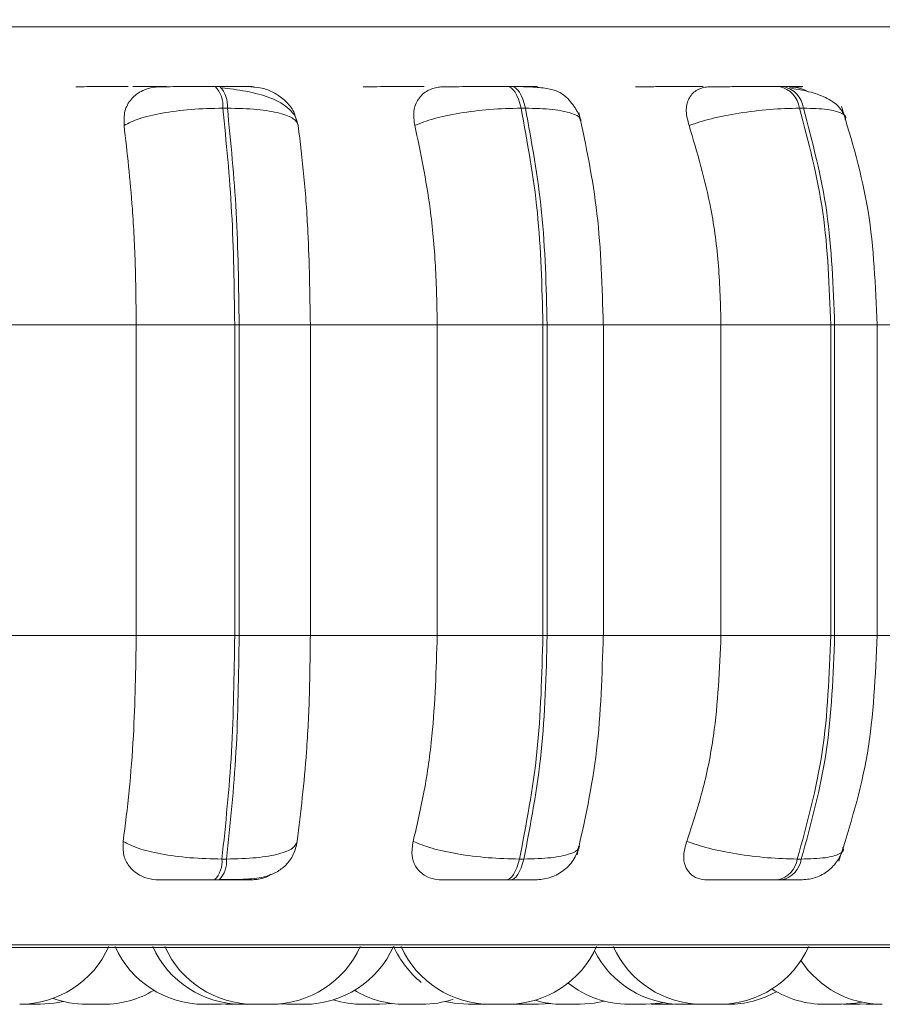
# Model space of a CAD drawing. Units: millimetres. Extents: x 900 to 1313, y 5 to 285.
# Drawn here: x 990 to 990, y 98 to 98 of the extents above; entities that cross this region are included whole.
import ezdxf

# ---------------------------------------------------------------- set-up
doc = ezdxf.new("R2010")
doc.units = ezdxf.units.MM
doc.header["$PDSIZE"] = -1
doc.layers.add('DIMENSIONS', color=252, linetype='Continuous')
doc.styles.get("Standard").update_dxf_attribs({"font": 'arial.ttf'})
doc.dimstyles.new('ISO-25 - ab', dxfattribs={"dimtxt": 3, "dimasz": 2.5, "dimexe": 1.25, "dimexo": 0.625, "dimtad": 1, "dimdec": 0, "dimlfac": 30, "dimrnd": 5, "dimzin": 1, "dimtxsty": 'Standard', "dimcen": 2.5, "dimadec": 0, "dimazin": 0, "dimtfac": 1, "dimtdec": 0, "dimtmove": 0, "dimatfit": 3, "dimfxl": 1, "dimlwd": 15, "dimlwe": 15, "dimarcsym": 0})

# ---------------------------------------------------------------- blocks, each defined once
blk = doc.blocks.new('*D48')
at = {"layer": 'Defpoints', "color": 0, "lineweight": 15, "transparency": 16777216}
for p in [(933.37372, 167.00996), (1023.42293, 167.00996), (959.9332, 97.74511)]:
    blk.add_point(p, dxfattribs=at)
at = {"layer": 'DIMENSIONS', "color": 0, "lineweight": 15, "transparency": 16777216}
for p, q in [((1022.79793, 167.00996), (932.12372, 167.00996)), ((933.37372, 100.24511), (933.37372, 164.50996)), ((959.3082, 97.74511), (932.12372, 97.74511))]:
    blk.add_line(p, q, dxfattribs=at)
for points in [[(932.95705, 164.50996), (933.79038, 164.50996), (933.37372, 167.00996)], [(932.95705, 100.24511), (933.79038, 100.24511), (933.37372, 97.74511)]]:
    blk.add_solid(points, dxfattribs=at)
at = {"layer": 'DIMENSIONS', "color": 0, "lineweight": 15, "transparency": 16777216, "insert": (930.82614, 132.37753), "char_height": 3, "attachment_point": 5, "rotation": 90}
blk.add_mtext('2080 [81,8"]', dxfattribs=at)

msp = doc.modelspace()

# ---------------------------------------------------------------- linework, layer by layer
at = {"color": 8, "linetype": 'Continuous', "lineweight": 15}
for p, q in [((988.46149, 98.47862), (990.8857, 98.47862)), ((990.18102, 98.25511), (990.22331, 98.25511)), ((990.39678, 98.25511), (990.42867, 98.25511)), ((990.18102, 98.02178), (990.22331, 98.02178)), ((990.39678, 98.02178), (990.42867, 98.02178)), ((988.47537, 97.78982), (990.87182, 97.78982))]:
    msp.add_line(p, q, dxfattribs=at)
at = {"color": 7, "linetype": 'Continuous', "lineweight": 15}
for p, q in [((989.9353, 98.43383), (989.93187, 98.43383)), ((990.1542, 98.43383), (990.15093, 98.43383)), ((990.35848, 98.43383), (990.35549, 98.43383)), ((989.94098, 98.41761), (989.93755, 98.41761)), ((990.16466, 98.41761), (990.16139, 98.41761)), ((990.37341, 98.41761), (990.37042, 98.41761)), ((989.77391, 98.25511), (989.87257, 98.25511)), ((989.87257, 98.25511), (989.9465, 98.25511)), ((989.87257, 98.02178), (989.87257, 98.25511)), ((989.9465, 98.02178), (989.9465, 98.25511)), ((989.9465, 98.25511), (989.94985, 98.25511)), ((989.94985, 98.25511), (990.00326, 98.25511)), ((989.94985, 98.25511), (989.94985, 98.02178)), ((990.00326, 98.25511), (990.09849, 98.25511)), ((990.00326, 98.25511), (990.00326, 98.02178)), ((990.09849, 98.02178), (990.09849, 98.25511)), ((990.09849, 98.25511), (990.17784, 98.25511)), ((990.17784, 98.02178), (990.17784, 98.25511)), ((990.17784, 98.25511), (990.18102, 98.25511)), ((990.18102, 98.25511), (990.18102, 98.02178)), ((990.22259, 98.25511), (990.3115, 98.25511)), ((990.22331, 98.02178), (990.22331, 98.25511)), ((990.3115, 98.02178), (990.3115, 98.25511)), ((990.3115, 98.25511), (990.39387, 98.25511)), ((990.39387, 98.02178), (990.39387, 98.25511)), ((990.39387, 98.25511), (990.39678, 98.25511)), ((990.39678, 98.25511), (990.39678, 98.02178)), ((990.42524, 98.25511), (990.50512, 98.25511)), ((990.42867, 98.02178), (990.42867, 98.25511)), ((989.77391, 98.02178), (989.87257, 98.02178)), ((989.87257, 98.02178), (989.9465, 98.02178)), ((989.9465, 98.02178), (989.94985, 98.02178)), ((989.94985, 98.02178), (990.00326, 98.02178)), ((990.00326, 98.02178), (990.09849, 98.02178)), ((990.09849, 98.02178), (990.17784, 98.02178)), ((990.17784, 98.02178), (990.18102, 98.02178)), ((990.22259, 98.02178), (990.3115, 98.02178)), ((990.3115, 98.02178), (990.39387, 98.02178)), ((990.39387, 98.02178), (990.39678, 98.02178)), ((990.42524, 98.02178), (990.50512, 98.02178)), ((989.93692, 97.85413), (989.94036, 97.85413)), ((990.16024, 97.85413), (990.16351, 97.85413)), ((990.36877, 97.85413), (990.37177, 97.85413)), ((989.93131, 97.83844), (989.93475, 97.83844)), ((990.1499, 97.83844), (990.15317, 97.83844)), ((990.35402, 97.83844), (990.35702, 97.83844)), ((988.48359, 97.78765), (990.86359, 97.78765)), ((989.7878, 97.74511), (989.80048, 97.74511)), ((989.84775, 97.74511), (989.84792, 97.74511)), ((989.9364, 97.74511), (989.94301, 97.74541)), ((989.93966, 97.74518), (989.94293, 97.74511)), ((989.97972, 97.74535), (989.98564, 97.74511)), ((989.97986, 97.74536), (989.98592, 97.74511)), ((989.99793, 97.74511), (989.99833, 97.74511)), ((990.05552, 97.74511), (990.06483, 97.7457)), ((990.13286, 97.74511), (990.13296, 97.74511)), ((990.13322, 97.74511), (990.13403, 97.74511)), ((990.15649, 97.7453), (990.16181, 97.74511)), ((990.17464, 97.74511), (990.18378, 97.74568)), ((990.25908, 97.74521), (990.26303, 97.74511)), ((990.29389, 97.74511), (990.29443, 97.74511)), ((990.41601, 97.74511), (990.4243, 97.74558))]:
    msp.add_line(p, q, dxfattribs=at)
at = {"color": 7, "linetype": 'Continuous', "lineweight": 15, "flags": 128}
for points in [[(990.16139, 98.41761), (990.1605, 98.42116), (990.15944, 98.42436), (990.15824, 98.42717), (990.15692, 98.42953), (990.1555, 98.4314), (990.15401, 98.43276), (990.15246, 98.43357), (990.15088, 98.43383)], [(990.15415, 98.43383), (990.15572, 98.43357), (990.15727, 98.43276), (990.15877, 98.4314), (990.16019, 98.42953), (990.16151, 98.42717), (990.16271, 98.42436), (990.16376, 98.42116), (990.16466, 98.41761)], [(990.1499, 97.83844), (990.15144, 97.83871), (990.15295, 97.83951), (990.15442, 97.84082), (990.15581, 97.84263), (990.15711, 97.8449), (990.15829, 97.84761), (990.15934, 97.8507), (990.16024, 97.85413)], [(990.16351, 97.85413), (990.16261, 97.8507), (990.16156, 97.84761), (990.16038, 97.8449), (990.15908, 97.84263), (990.15769, 97.84082), (990.15622, 97.83951), (990.15471, 97.83871), (990.15317, 97.83844)], [(989.80056, 97.74511), (989.81106, 97.74586), (989.81786, 97.74718)], [(990.10434, 97.7472), (990.11122, 97.74586), (990.12172, 97.74511)], [(990.20576, 97.74511), (990.21626, 97.74586), (990.22404, 97.74742)], [(990.25515, 97.74511), (990.26565, 97.74586), (990.26908, 97.74644)], [(990.40202, 97.74511), (990.41252, 97.74586), (990.4173, 97.74672)]]:
    msp.add_lwpolyline(points, dxfattribs=at)
at = {"color": 7, "linetype": 'Continuous', "lineweight": 15}
for centre, radius, start, end in [((989.91743, 98.41965), 0.02022, 354.19112, 44.54138), ((989.92087, 98.41965), 0.02021, 354.18286, 44.54964), ((990.35133, 98.41501), 0.01926, 7.74166, 77.73246), ((990.35433, 98.41501), 0.01926, 7.73467, 77.73187), ((989.91735, 97.85228), 0.01965, 315.23186, 5.39385), ((989.9208, 97.85228), 0.01965, 315.23186, 5.39385), ((990.35, 97.857), 0.01899, 282.21351, 351.29685), ((990.353, 97.85701), 0.01899, 282.22205, 351.2883), ((989.7851, 97.81844), 0.07333, 270, 335.85226), ((989.92356, 97.81844), 0.07333, 204.14774, 270), ((989.95186, 97.81844), 0.07333, 204.14774, 270), ((989.96096, 97.81844), 0.07333, 204.14774, 270), ((989.97379, 97.81844), 0.07333, 270, 335.85226), ((989.99876, 97.81844), 0.07333, 270, 335.85226), ((990.1328, 97.81844), 0.07333, 204.14774, 230.88895), ((990.13834, 97.81844), 0.07333, 204.14774, 270), ((990.15117, 97.81844), 0.07333, 270, 335.85226), ((990.29758, 97.81844), 0.07333, 204.14774, 270), ((990.31042, 97.81844), 0.07333, 270, 335.85226), ((990.28196, 97.81844), 0.07333, 206.90618, 270), ((990.43258, 97.81844), 0.07333, 213.60101, 270), ((990.24232, 97.81844), 0.07333, 231.57874, 270), ((989.84801, 97.81844), 0.07333, 270, 301.00818), ((990.07413, 97.81844), 0.07333, 238.94539, 270), ((990.31705, 97.81844), 0.07333, 270, 299.45801), ((990.38918, 97.81844), 0.07333, 237.51828, 270), ((989.83517, 97.81844), 0.07333, 250.03789, 270), ((990.04268, 97.81844), 0.07333, 252.45583, 270), ((990.08697, 97.81844), 0.07333, 270, 288.68039), ((990.19293, 97.81844), 0.07333, 253.45896, 270)]:
    msp.add_arc(centre, radius, start, end, dxfattribs=at)
at = {"color": 8, "linetype": 'Continuous', "lineweight": 15}
for points, knots in [([(989.82719, 98.43366), (989.82785, 98.43368), (989.82916, 98.43372), (989.8362, 98.43377), (989.84403, 98.4338), (989.8498, 98.43382), (989.85363, 98.43382), (989.85493, 98.43382)], [0, 0, 0, 0, 0.307452, 0.614113, 0.771167, 0.922386, 1, 1, 1, 1]), ([(990.20575, 98.40861), (990.20578, 98.40899), (990.20597, 98.41115), (990.19952, 98.41407), (990.18596, 98.41704), (990.17182, 98.41742), (990.16466, 98.41761)], [0, 0, 0, 0, 0.064138, 0.36536, 0.678815, 1, 1, 1, 1]), ([(990.40445, 98.40915), (990.40459, 98.40935), (990.40608, 98.41131), (990.40242, 98.41406), (990.39248, 98.41705), (990.37982, 98.41742), (990.37341, 98.41761)], [0, 0, 0, 0, 0.033915, 0.344897, 0.668431, 1, 1, 1, 1]), ([(990.20455, 97.86328), (990.20458, 97.86292), (990.20478, 97.86074), (990.19845, 97.85777), (990.18492, 97.85471), (990.17071, 97.85432), (990.16351, 97.85413)], [0, 0, 0, 0, 0.060248, 0.361859, 0.676429, 1, 1, 1, 1]), ([(990.40269, 97.86283), (990.40285, 97.86262), (990.40437, 97.86061), (990.40082, 97.85778), (990.39093, 97.85471), (990.37822, 97.85432), (990.37177, 97.85413)], [0, 0, 0, 0, 0.03539, 0.345007, 0.667854, 1, 1, 1, 1])]:
    msp.add_open_spline(points, degree=3, knots=knots, dxfattribs=at)
at = {"color": 7, "linetype": 'Continuous', "lineweight": 15}
for points, knots in [([(989.85493, 98.43382), (989.85621, 98.43383), (989.85999, 98.43383), (989.86397, 98.43383), (989.86661, 98.43383)], [0, 0, 0, 0, 0.337205, 1, 1, 1, 1]), ([(989.86346, 98.40466), (989.86337, 98.40829), (989.8632, 98.41554), (989.8683, 98.42479), (989.87624, 98.43086), (989.88426, 98.43339), (989.88889, 98.43359), (989.89045, 98.43366)], [0, 0, 0, 0, 0.247985, 0.496338, 0.732935, 0.910164, 1, 1, 1, 1]), ([(989.89597, 98.43366), (989.89689, 98.43368), (989.89874, 98.43372), (989.89542, 98.43377), (989.89007, 98.4338), (989.88451, 98.43382), (989.8778, 98.43383), (989.87264, 98.43383), (989.87008, 98.43383)], [0, 0, 0, 0, 0.249959, 0.499275, 0.626649, 0.749886, 0.875924, 1, 1, 1, 1]), ([(989.89045, 98.43366), (989.89137, 98.43368), (989.89321, 98.43372), (989.90084, 98.43377), (989.909, 98.4338), (989.91618, 98.43382), (989.92397, 98.43383), (989.92923, 98.43383), (989.93184, 98.43383)], [0, 0, 0, 0, 0.249968, 0.499278, 0.626628, 0.749872, 0.875924, 1, 1, 1, 1]), ([(989.95862, 98.43366), (989.9598, 98.43368), (989.96217, 98.43372), (989.95953, 98.43377), (989.95465, 98.4338), (989.94938, 98.43382), (989.9429, 98.43383), (989.9378, 98.43383), (989.93528, 98.43383)], [0, 0, 0, 0, 0.249927, 0.499268, 0.626933, 0.749897, 0.876064, 1, 1, 1, 1]), ([(989.99412, 98.40484), (989.99356, 98.40703), (989.99246, 98.41138), (989.98631, 98.41877), (989.9744, 98.4257), (989.95855, 98.42979), (989.94582, 98.43182), (989.93984, 98.43247), (989.93696, 98.43278)], [0, 0, 0, 0, 0.142392, 0.282059, 0.54734, 0.788324, 0.898171, 1, 1, 1, 1]), ([(989.95862, 98.43366), (989.96175, 98.4334), (989.96801, 98.43287), (989.97708, 98.42899), (989.98506, 98.42304), (989.99091, 98.41594), (989.99231, 98.41062), (989.99288, 98.40847)], [0, 0, 0, 0, 0.195059, 0.389323, 0.599481, 0.837809, 1, 1, 1, 1]), ([(990.04285, 98.43366), (990.04441, 98.43368), (990.04752, 98.43372), (990.0565, 98.43377), (990.06543, 98.4338), (990.07299, 98.43382), (990.08094, 98.43383), (990.08608, 98.43383), (990.08862, 98.43383)], [0, 0, 0, 0, 0.249954, 0.499283, 0.62692, 0.749892, 0.87608, 1, 1, 1, 1]), ([(990.08169, 98.40466), (990.08116, 98.40829), (990.08011, 98.41554), (990.0837, 98.42479), (990.09039, 98.43086), (990.09765, 98.43339), (990.10205, 98.43359), (990.10353, 98.43366)], [0, 0, 0, 0, 0.24796, 0.496307, 0.732883, 0.910138, 1, 1, 1, 1]), ([(990.10353, 98.43366), (990.10534, 98.43368), (990.10895, 98.43372), (990.11844, 98.43377), (990.12764, 98.4338), (990.13532, 98.43382), (990.14331, 98.43383), (990.14837, 98.43383), (990.15088, 98.43383)], [0, 0, 0, 0, 0.249982, 0.499283, 0.626647, 0.749909, 0.87592, 1, 1, 1, 1]), ([(990.16826, 98.43366), (990.17032, 98.43368), (990.17445, 98.43372), (990.17417, 98.43377), (990.17099, 98.4338), (990.16684, 98.43382), (990.16128, 98.43383), (990.15651, 98.43383), (990.15415, 98.43383)], [0, 0, 0, 0, 0.249935, 0.499276, 0.626947, 0.749876, 0.876076, 1, 1, 1, 1]), ([(990.20643, 98.40825), (990.20606, 98.40949), (990.20552, 98.4113), (990.20406, 98.41422), (990.20273, 98.41656), (990.20111, 98.41908), (990.19924, 98.42166), (990.19717, 98.42415), (990.19376, 98.42752), (990.18881, 98.43057), (990.1809, 98.43267), (990.17121, 98.43349), (990.16176, 98.43379), (990.15668, 98.43382), (990.1542, 98.43383)], [0, 0, 0, 0, 0.08009, 0.117632, 0.153048, 0.187629, 0.22414, 0.266123, 0.316867, 0.452281, 0.627038, 0.816819, 0.910612, 1, 1, 1, 1]), ([(990.24729, 98.43366), (990.24971, 98.43368), (990.25453, 98.43372), (990.26516, 98.43377), (990.27493, 98.4338), (990.28283, 98.43382), (990.2908, 98.43383), (990.29563, 98.43383), (990.29803, 98.43383)], [0, 0, 0, 0, 0.249967, 0.499297, 0.626954, 0.749899, 0.876074, 1, 1, 1, 1]), ([(990.28752, 98.40466), (990.28657, 98.40829), (990.28466, 98.41555), (990.28664, 98.42479), (990.29187, 98.43086), (990.29816, 98.43339), (990.30218, 98.43359), (990.30353, 98.43366)], [0, 0, 0, 0, 0.247956, 0.496331, 0.732951, 0.910139, 1, 1, 1, 1]), ([(990.30353, 98.43366), (990.30618, 98.43368), (990.31148, 98.43372), (990.32251, 98.43377), (990.33248, 98.4338), (990.34043, 98.43382), (990.34837, 98.43383), (990.35308, 98.43383), (990.35542, 98.43383)], [0, 0, 0, 0, 0.249929, 0.499266, 0.626658, 0.749906, 0.875936, 1, 1, 1, 1]), ([(990.36286, 98.43366), (990.36575, 98.43368), (990.3715, 98.43372), (990.3736, 98.43377), (990.37222, 98.4338), (990.36932, 98.43382), (990.36484, 98.43383), (990.36055, 98.43383), (990.35842, 98.43383)], [0, 0, 0, 0, 0.24995, 0.499263, 0.626937, 0.74992, 0.876065, 1, 1, 1, 1]), ([(990.40471, 98.41097), (990.40307, 98.41407), (990.3999, 98.42008), (990.38919, 98.42636), (990.37657, 98.43058), (990.36721, 98.43208), (990.36283, 98.43278)], [0, 0, 0, 0, 0.282446, 0.547746, 0.788238, 1, 1, 1, 1]), ([(990.36286, 98.43366), (990.36565, 98.43345), (990.37033, 98.43311), (990.37512, 98.43087), (990.37706, 98.42996)], [0, 0, 0, 0, 0.59616, 1, 1, 1, 1]), ([(989.86346, 98.40466), (989.8669, 98.40642), (989.87391, 98.41001), (989.8916, 98.41412), (989.91369, 98.41703), (989.92953, 98.41741), (989.93755, 98.41761)], [0, 0, 0, 0, 0.236578, 0.482311, 0.737974, 1, 1, 1, 1]), ([(989.9465, 98.25511), (989.9461, 98.28371), (989.9453, 98.34092), (989.94013, 98.39204), (989.93755, 98.41761)], [0, 0, 0, 0, 0.500003, 1, 1, 1, 1]), ([(989.99414, 98.40466), (989.99335, 98.40642), (989.99174, 98.41001), (989.98086, 98.41412), (989.96381, 98.41703), (989.94866, 98.41741), (989.94098, 98.41761)], [0, 0, 0, 0, 0.23653, 0.482312, 0.737989, 1, 1, 1, 1]), ([(989.94098, 98.41761), (989.94355, 98.39204), (989.94869, 98.34092), (989.94946, 98.28371), (989.94985, 98.25511)], [0, 0, 0, 0, 0.499997, 1, 1, 1, 1]), ([(990.08169, 98.40466), (990.08614, 98.40642), (990.09522, 98.41001), (990.11505, 98.41412), (990.13828, 98.41703), (990.15363, 98.41741), (990.16139, 98.41761)], [0, 0, 0, 0, 0.236578, 0.482309, 0.737994, 1, 1, 1, 1]), ([(990.17784, 98.25511), (990.17711, 98.28371), (990.17566, 98.34092), (990.16615, 98.39204), (990.16139, 98.41761)], [0, 0, 0, 0, 0.500005, 1, 1, 1, 1]), ([(990.16466, 98.41761), (990.1694, 98.39204), (990.17888, 98.34092), (990.18031, 98.28371), (990.18102, 98.25511)], [0, 0, 0, 0, 0.499999, 1, 1, 1, 1]), ([(990.28752, 98.40466), (990.29285, 98.40642), (990.30371, 98.41001), (990.32508, 98.41412), (990.34876, 98.41703), (990.36314, 98.41741), (990.37042, 98.41761)], [0, 0, 0, 0, 0.236569, 0.482304, 0.737986, 1, 1, 1, 1]), ([(990.39387, 98.25511), (990.39283, 98.28371), (990.39076, 98.34092), (990.3772, 98.39204), (990.37042, 98.41761)], [0, 0, 0, 0, 0.500002, 1, 1, 1, 1]), ([(990.37341, 98.41761), (990.38018, 98.39204), (990.39372, 98.34092), (990.39576, 98.28371), (990.39678, 98.25511)], [0, 0, 0, 0, 0.499997, 1, 1, 1, 1]), ([(990.42867, 98.25511), (990.42748, 98.28414), (990.42511, 98.34226), (990.40971, 98.39327), (990.402, 98.4188)], [0, 0, 0, 0, 0.499583, 1, 1, 1, 1]), ([(990.22314, 98.25511), (990.2223, 98.28347), (990.22064, 98.34014), (990.21011, 98.38967), (990.20485, 98.41442)], [0, 0, 0, 0, 0.500317, 1, 1, 1, 1]), ([(989.87257, 98.25511), (989.87243, 98.26985), (989.87213, 98.29934), (989.86954, 98.35109), (989.86577, 98.3843), (989.86346, 98.40466)], [0, 0, 0, 0, 0.279106, 0.558212, 1, 1, 1, 1]), ([(989.99414, 98.40466), (989.99566, 98.39204), (989.99871, 98.36679), (990.00232, 98.31664), (990.0029, 98.27848), (990.00326, 98.25511)], [0, 0, 0, 0, 0.279274, 0.558466, 1, 1, 1, 1]), ([(990.09849, 98.25511), (990.09822, 98.26985), (990.09768, 98.29934), (990.0929, 98.35109), (990.08595, 98.3843), (990.08169, 98.40466)], [0, 0, 0, 0, 0.279106, 0.558209, 1, 1, 1, 1]), ([(990.3115, 98.25511), (990.31111, 98.26985), (990.31034, 98.29934), (990.30353, 98.35109), (990.2936, 98.3843), (990.28752, 98.40466)], [0, 0, 0, 0, 0.279107, 0.558212, 1, 1, 1, 1]), ([(989.86279, 97.86735), (989.86436, 97.87981), (989.86751, 97.90471), (989.87151, 97.95629), (989.87216, 97.99643), (989.87257, 98.02178)], [0, 0, 0, 0, 0.269313, 0.538536, 1, 1, 1, 1]), ([(989.93692, 97.85413), (989.93968, 97.88038), (989.94521, 97.9329), (989.94607, 97.99215), (989.9465, 98.02178)], [0, 0, 0, 0, 0.499996, 1, 1, 1, 1]), ([(989.94985, 98.02178), (989.94943, 97.99215), (989.94861, 97.93289), (989.94311, 97.88038), (989.94036, 97.85413)], [0, 0, 0, 0, 0.500001, 1, 1, 1, 1]), ([(990.00326, 98.02178), (990.00311, 98.00703), (990.00282, 97.97754), (990.00013, 97.92386), (989.99604, 97.88923), (989.99347, 97.86735)], [0, 0, 0, 0, 0.269141, 0.538286, 1, 1, 1, 1]), ([(990.08045, 97.86735), (990.08336, 97.87981), (990.08916, 97.90471), (990.09652, 97.95629), (990.09773, 97.99643), (990.09849, 98.02178)], [0, 0, 0, 0, 0.269325, 0.538539, 1, 1, 1, 1]), ([(990.16024, 97.85413), (990.16532, 97.88038), (990.1755, 97.9329), (990.17706, 97.99215), (990.17784, 98.02178)], [0, 0, 0, 0, 0.499998, 1, 1, 1, 1]), ([(990.18102, 98.02178), (990.18026, 97.99215), (990.17872, 97.9329), (990.16858, 97.88038), (990.16351, 97.85413)], [0, 0, 0, 0, 0.500005, 1, 1, 1, 1]), ([(990.20349, 97.85717), (990.20915, 97.88267), (990.22044, 97.93356), (990.22224, 97.99241), (990.22314, 98.02178)], [0, 0, 0, 0, 0.501089, 1, 1, 1, 1]), ([(990.28576, 97.86735), (990.2899, 97.87981), (990.29819, 97.90471), (990.30869, 97.95629), (990.31041, 97.99643), (990.3115, 98.02178)], [0, 0, 0, 0, 0.269325, 0.538539, 1, 1, 1, 1]), ([(990.36877, 97.85413), (990.37603, 97.88038), (990.39053, 97.93289), (990.39276, 97.99215), (990.39387, 98.02178)], [0, 0, 0, 0, 0.5, 1, 1, 1, 1]), ([(990.39678, 98.02178), (990.39569, 97.99215), (990.39349, 97.9329), (990.37901, 97.88038), (990.37177, 97.85413)], [0, 0, 0, 0, 0.500005, 1, 1, 1, 1]), ([(990.39997, 97.85254), (990.40828, 97.87887), (990.42484, 97.93134), (990.4274, 97.99171), (990.42867, 98.02178)], [0, 0, 0, 0, 0.501915, 1, 1, 1, 1]), ([(989.88968, 97.83844), (989.88663, 97.8387), (989.88054, 97.83922), (989.87278, 97.84302), (989.86661, 97.84882), (989.86245, 97.85709), (989.86267, 97.86381), (989.86279, 97.86735)], [0, 0, 0, 0, 0.174731, 0.3486, 0.538285, 0.755956, 1, 1, 1, 1]), ([(989.86279, 97.86735), (989.8662, 97.86557), (989.87318, 97.86192), (989.89077, 97.85772), (989.91291, 97.85472), (989.92884, 97.85433), (989.93692, 97.85413)], [0, 0, 0, 0, 0.235242, 0.48069, 0.736672, 1, 1, 1, 1]), ([(989.93556, 97.83869), (989.94229, 97.83872), (989.95516, 97.83876), (989.96807, 97.84012), (989.9781, 97.84407), (989.98516, 97.84933), (989.99106, 97.85709), (989.99265, 97.86385), (989.99346, 97.86725)], [0, 0, 0, 0, 0.257156, 0.49194, 0.611178, 0.736369, 0.86746, 1, 1, 1, 1]), ([(989.99347, 97.86735), (989.99269, 97.86557), (989.99111, 97.86192), (989.98035, 97.85772), (989.96332, 97.85472), (989.94809, 97.85433), (989.94036, 97.85413)], [0, 0, 0, 0, 0.235299, 0.480737, 0.736702, 1, 1, 1, 1]), ([(990.10201, 97.83844), (990.09914, 97.8387), (990.09341, 97.83922), (990.08661, 97.84302), (990.0816, 97.84883), (990.07881, 97.85709), (990.07989, 97.86381), (990.08045, 97.86735)], [0, 0, 0, 0, 0.174697, 0.348648, 0.538307, 0.755997, 1, 1, 1, 1]), ([(990.08045, 97.86735), (990.08488, 97.86557), (990.09391, 97.86192), (990.11366, 97.85772), (990.13697, 97.85472), (990.15241, 97.85433), (990.16024, 97.85413)], [0, 0, 0, 0, 0.235264, 0.480718, 0.736689, 1, 1, 1, 1]), ([(990.17225, 97.83844), (990.17572, 97.83875), (990.183, 97.83939), (990.19306, 97.84468), (990.20136, 97.85295), (990.20394, 97.86015), (990.20523, 97.86374)], [0, 0, 0, 0, 0.229043, 0.479529, 0.741009, 1, 1, 1, 1]), ([(990.30132, 97.83844), (990.29872, 97.8387), (990.29353, 97.83922), (990.28789, 97.84302), (990.28419, 97.84882), (990.28286, 97.85709), (990.28476, 97.86381), (990.28576, 97.86735)], [0, 0, 0, 0, 0.174723, 0.348613, 0.538299, 0.755981, 1, 1, 1, 1]), ([(990.28576, 97.86735), (990.29105, 97.86557), (990.30187, 97.86192), (990.32319, 97.85772), (990.34696, 97.85472), (990.36143, 97.85433), (990.36877, 97.85413)], [0, 0, 0, 0, 0.235255, 0.480714, 0.736692, 1, 1, 1, 1]), ([(990.37149, 97.83844), (990.37484, 97.83873), (990.38171, 97.83934), (990.39109, 97.84419), (990.39877, 97.85145), (990.40159, 97.85774), (990.40297, 97.86081)], [0, 0, 0, 0, 0.243848, 0.499857, 0.755974, 1, 1, 1, 1]), ([(989.97376, 97.84267), (989.9729, 97.84213), (989.96952, 97.83998), (989.96365, 97.83874), (989.95913, 97.83852), (989.95763, 97.83844)], [0, 0, 0, 0, 0.184732, 0.73071, 1, 1, 1, 1]), ([(989.88968, 97.83844), (989.89053, 97.83844), (989.89223, 97.83844), (989.89978, 97.83844), (989.90797, 97.83844), (989.91527, 97.83844), (989.92323, 97.83844), (989.92863, 97.83844), (989.93131, 97.83844)], [0, 0, 0, 0, 0.250047, 0.499274, 0.626967, 0.749944, 0.876125, 1, 1, 1, 1]), ([(989.93475, 97.83844), (989.93734, 97.83844), (989.94256, 97.83844), (989.94913, 97.83844), (989.9544, 97.83844), (989.95918, 97.83844), (989.96155, 97.83844), (989.95894, 97.83844), (989.95763, 97.83844)], [0, 0, 0, 0, 0.123741, 0.250029, 0.372715, 0.500687, 0.749925, 1, 1, 1, 1]), ([(990.10201, 97.83844), (990.10378, 97.83844), (990.10732, 97.83844), (990.11679, 97.83844), (990.1261, 97.83844), (990.13393, 97.83844), (990.14212, 97.83844), (990.14732, 97.83844), (990.1499, 97.83844)], [0, 0, 0, 0, 0.250066, 0.499289, 0.626935, 0.749949, 0.876104, 1, 1, 1, 1]), ([(990.15317, 97.83844), (990.15558, 97.83844), (990.16046, 97.83844), (990.16615, 97.83844), (990.16997, 97.83844), (990.17224, 97.83844), (990.1722, 97.83844), (990.1722, 97.83844)], [0, 0, 0, 0, 0.245117, 0.495272, 0.738443, 0.991855, 1, 1, 1, 1]), ([(990.30132, 97.83844), (990.30396, 97.83844), (990.30922, 97.83844), (990.32034, 97.83844), (990.33048, 97.83844), (990.33861, 97.83844), (990.34677, 97.83844), (990.35162, 97.83844), (990.35402, 97.83844)], [0, 0, 0, 0, 0.250072, 0.499273, 0.62698, 0.749988, 0.876133, 1, 1, 1, 1]), ([(990.35702, 97.83844), (990.35919, 97.83844), (990.36357, 97.83844), (990.36815, 97.83844), (990.37067, 97.83844), (990.372, 97.83844), (990.37148, 97.83844), (990.37147, 97.83844)], [0, 0, 0, 0, 0.24629, 0.497661, 0.741995, 0.996646, 1, 1, 1, 1]), ([(989.83524, 97.74511), (989.83521, 97.74511), (989.83512, 97.74511), (989.83552, 97.74511), (989.83628, 97.74511), (989.83731, 97.74511), (989.8386, 97.74511), (989.83939, 97.74511), (989.83991, 97.74511), (989.84072, 97.74511), (989.84199, 97.74511), (989.84352, 97.74511), (989.84431, 97.74511), (989.84479, 97.74511), (989.84551, 97.74511), (989.84684, 97.74511), (989.84743, 97.74511), (989.84775, 97.74511)], [0, 0, 0, 0, 0.037997, 0.134062, 0.200205, 0.313327, 0.381929, 0.450441, 0.452574, 0.470353, 0.587237, 0.656509, 0.725598, 0.727929, 0.745935, 0.862679, 1, 1, 1, 1]), ([(989.92355, 97.74511), (989.92357, 97.74511), (989.92363, 97.74511), (989.92415, 97.74511), (989.92501, 97.74511), (989.92565, 97.74511), (989.92606, 97.74511), (989.92673, 97.74511), (989.92786, 97.74511), (989.9294, 97.74511), (989.93026, 97.74511), (989.93081, 97.74511), (989.93163, 97.74511), (989.93328, 97.74511), (989.93438, 97.74511), (989.93498, 97.74511)], [0, 0, 0, 0, 0.0764, 0.207043, 0.286295, 0.36539, 0.367879, 0.388365, 0.523374, 0.603315, 0.683066, 0.685711, 0.70658, 0.841335, 1, 1, 1, 1]), ([(989.93498, 97.74511), (989.93543, 97.74511), (989.93611, 97.74511), (989.93642, 97.74511), (989.93639, 97.74511), (989.93638, 97.74511)], [0, 0, 0, 0, 0.576597, 0.868082, 1, 1, 1, 1]), ([(989.943, 97.74511), (989.94297, 97.74511), (989.94287, 97.74511), (989.94328, 97.74511), (989.94404, 97.74511), (989.94506, 97.74511), (989.94635, 97.74511), (989.94715, 97.74511), (989.94767, 97.74511), (989.94847, 97.74511), (989.94975, 97.74511), (989.95128, 97.74511), (989.95207, 97.74511), (989.95254, 97.74511), (989.95327, 97.74511), (989.95459, 97.74511), (989.95518, 97.74511), (989.9555, 97.74511)], [0, 0, 0, 0, 0.037996, 0.133951, 0.200187, 0.313304, 0.381844, 0.450392, 0.452525, 0.470275, 0.58727, 0.656433, 0.725518, 0.727902, 0.745947, 0.862685, 1, 1, 1, 1]), ([(989.95187, 97.74511), (989.95195, 97.74511), (989.95212, 97.74511), (989.95328, 97.74511), (989.95454, 97.74511), (989.9553, 97.74511), (989.95572, 97.74511), (989.95582, 97.74511), (989.95659, 97.74511), (989.95782, 97.74511), (989.95939, 97.74511), (989.9602, 97.74511), (989.96072, 97.74511), (989.96149, 97.74511), (989.96261, 97.74511), (989.96352, 97.74511), (989.96394, 97.74511), (989.96446, 97.74511), (989.96459, 97.74511), (989.96471, 97.74511)], [0, 0, 0, 0, 0.118208, 0.243556, 0.306992, 0.370241, 0.370777, 0.375326, 0.387732, 0.495714, 0.559122, 0.622475, 0.624458, 0.640708, 0.747916, 0.820683, 0.855997, 0.8747, 1, 1, 1, 1]), ([(989.95519, 97.74511), (989.95567, 97.74511), (989.95639, 97.74511), (989.95782, 97.74511), (989.95862, 97.74511), (989.95905, 97.74511), (989.95917, 97.74511), (989.95946, 97.74511), (989.95973, 97.74511), (989.95992, 97.74511)], [0, 0, 0, 0, 0.420736, 0.63318, 0.845718, 0.847831, 0.862743, 0.90423, 1, 1, 1, 1]), ([(989.96098, 97.74511), (989.96097, 97.74511), (989.96096, 97.74511), (989.96113, 97.74511), (989.96125, 97.74511)], [0, 0, 0, 0, 0.294078, 1, 1, 1, 1]), ([(989.96125, 97.74511), (989.96159, 97.74511), (989.9621, 97.74511), (989.96338, 97.74511), (989.9648, 97.74511), (989.96647, 97.74511), (989.96807, 97.74511), (989.96967, 97.74511), (989.97121, 97.74511), (989.97242, 97.74511), (989.97334, 97.74511), (989.97389, 97.74511), (989.97375, 97.74511), (989.97373, 97.74511)], [0, 0, 0, 0, 0.13692, 0.20569, 0.291735, 0.414771, 0.484573, 0.554226, 0.683701, 0.763148, 0.835071, 0.9751, 1, 1, 1, 1]), ([(989.96415, 97.74511), (989.96417, 97.74511), (989.9648, 97.74511), (989.96571, 97.74511), (989.96656, 97.74511), (989.96687, 97.74511), (989.96702, 97.74511), (989.96718, 97.74511), (989.96718, 97.74511), (989.96718, 97.74511)], [0, 0, 0, 0, 0.011414, 0.336862, 0.529481, 0.72236, 0.72801, 0.777459, 1, 1, 1, 1]), ([(989.98562, 97.74511), (989.98563, 97.74511), (989.98565, 97.74511), (989.98591, 97.74511), (989.98595, 97.74511)], [0, 0, 0, 0, 0.838192, 1, 1, 1, 1]), ([(989.98594, 97.74511), (989.98594, 97.74511), (989.98594, 97.74511), (989.98597, 97.74511), (989.98609, 97.74511), (989.98658, 97.74511), (989.98771, 97.74511), (989.98832, 97.74511)], [0, 0, 0, 0, 0.120708, 0.12839, 0.186284, 0.560109, 1, 1, 1, 1]), ([(989.98735, 97.74511), (989.98737, 97.74511), (989.98762, 97.74511), (989.98837, 97.74511), (989.98909, 97.74511), (989.98959, 97.74511), (989.99035, 97.74511), (989.99126, 97.74511), (989.99205, 97.74511), (989.99213, 97.74511)], [0, 0, 0, 0, 0.019761, 0.254048, 0.488391, 0.495558, 0.556271, 0.956086, 1, 1, 1, 1]), ([(989.98832, 97.74511), (989.98902, 97.74511), (989.99009, 97.74511), (989.99177, 97.74511), (989.99261, 97.74511), (989.99307, 97.74511), (989.99318, 97.74511), (989.99401, 97.74511), (989.99519, 97.74511), (989.99651, 97.74511), (989.99704, 97.74511), (989.99734, 97.74511), (989.99736, 97.74511), (989.99742, 97.74511), (989.99794, 97.74511), (989.99854, 97.74511), (989.99882, 97.74511), (989.99876, 97.74511), (989.99876, 97.74511)], [0, 0, 0, 0, 0.173751, 0.261553, 0.34917, 0.349997, 0.356259, 0.373366, 0.52301, 0.610886, 0.698677, 0.698872, 0.700339, 0.704367, 0.719209, 0.873659, 0.995567, 1, 1, 1, 1]), ([(989.99763, 97.74511), (989.99769, 97.74511), (989.99778, 97.74511), (989.99787, 97.74511), (989.99791, 97.74511), (989.99793, 97.74511)], [0, 0, 0, 0, 0.529425, 0.843068, 1, 1, 1, 1]), ([(990.04267, 97.74511), (990.04269, 97.74511), (990.04275, 97.74511), (990.04328, 97.74511), (990.04413, 97.74511), (990.04477, 97.74511), (990.04518, 97.74511), (990.04585, 97.74511), (990.04698, 97.74511), (990.04852, 97.74511), (990.04939, 97.74511), (990.04993, 97.74511), (990.05076, 97.74511), (990.0524, 97.74511), (990.05351, 97.74511), (990.0541, 97.74511)], [0, 0, 0, 0, 0.076398, 0.207038, 0.286288, 0.365382, 0.36787, 0.388356, 0.523362, 0.603301, 0.68305, 0.685695, 0.706563, 0.841434, 1, 1, 1, 1]), ([(990.0541, 97.74511), (990.05455, 97.74511), (990.05523, 97.74511), (990.05554, 97.74511), (990.05551, 97.74511), (990.0555, 97.74511)], [0, 0, 0, 0, 0.576597, 0.868082, 1, 1, 1, 1]), ([(990.07421, 97.74511), (990.07418, 97.74511), (990.07409, 97.74511), (990.07438, 97.74511), (990.07487, 97.74511), (990.07564, 97.74511), (990.07689, 97.74511), (990.07879, 97.74511), (990.08043, 97.74511), (990.08124, 97.74511)], [0, 0, 0, 0, 0.049829, 0.182748, 0.298282, 0.422385, 0.548371, 0.776788, 1, 1, 1, 1]), ([(990.08124, 97.74511), (990.08207, 97.74511), (990.08331, 97.74511), (990.08471, 97.74511), (990.0853, 97.74511), (990.08564, 97.74511), (990.08611, 97.74511), (990.08682, 97.74511), (990.08688, 97.74511), (990.08691, 97.74511)], [0, 0, 0, 0, 0.267174, 0.402153, 0.536851, 0.541092, 0.579815, 0.782771, 1, 1, 1, 1]), ([(990.12175, 97.74511), (990.12176, 97.74511), (990.12176, 97.74511), (990.12222, 97.74511), (990.12298, 97.74511), (990.12408, 97.74511), (990.1248, 97.74511), (990.12529, 97.74511), (990.12603, 97.74511), (990.12726, 97.74511), (990.12883, 97.74511), (990.12967, 97.74511), (990.13019, 97.74511), (990.13098, 97.74511), (990.1325, 97.74511), (990.13336, 97.74511), (990.13382, 97.74511)], [0, 0, 0, 0, 0.070059, 0.141118, 0.262673, 0.3363, 0.409848, 0.412195, 0.431226, 0.556857, 0.631131, 0.705274, 0.70782, 0.727177, 0.852512, 1, 1, 1, 1]), ([(990.13397, 97.74511), (990.13396, 97.74511), (990.13396, 97.74511), (990.13399, 97.74511), (990.13411, 97.74511), (990.13441, 97.74511), (990.13518, 97.74511), (990.13544, 97.74511)], [0, 0, 0, 0, 0.15971, 0.169389, 0.245769, 0.738962, 1, 1, 1, 1]), ([(990.13403, 97.74511), (990.1346, 97.74511), (990.13546, 97.74511), (990.13699, 97.74511), (990.13781, 97.74511), (990.13827, 97.74511), (990.13838, 97.74511), (990.13921, 97.74511), (990.14012, 97.74511), (990.14087, 97.74511), (990.14094, 97.74511)], [0, 0, 0, 0, 0.322305, 0.485281, 0.647903, 0.649439, 0.661057, 0.692798, 0.97046, 1, 1, 1, 1]), ([(990.13634, 97.74511), (990.13704, 97.74511), (990.13811, 97.74511), (990.13952, 97.74511), (990.14011, 97.74511), (990.14027, 97.74511)], [0, 0, 0, 0, 0.589431, 0.887204, 1, 1, 1, 1]), ([(990.1384, 97.74511), (990.13837, 97.74511), (990.13826, 97.74511), (990.13874, 97.74511), (990.13912, 97.74511)], [0, 0, 0, 0, 0.214168, 1, 1, 1, 1]), ([(990.13912, 97.74511), (990.13961, 97.74511), (990.14033, 97.74511), (990.14174, 97.74511), (990.14256, 97.74511), (990.14299, 97.74511), (990.1431, 97.74511), (990.1439, 97.74511), (990.14515, 97.74511), (990.14669, 97.74511), (990.14748, 97.74511), (990.14795, 97.74511), (990.14868, 97.74511), (990.14964, 97.74511), (990.1505, 97.74511), (990.1508, 97.74511), (990.15095, 97.74511), (990.15111, 97.74511), (990.15111, 97.74511), (990.15111, 97.74511)], [0, 0, 0, 0, 0.147902, 0.222583, 0.297214, 0.297846, 0.303201, 0.317785, 0.445155, 0.519937, 0.594613, 0.597031, 0.616184, 0.74278, 0.817562, 0.892185, 0.894636, 0.913834, 1, 1, 1, 1]), ([(990.14489, 97.74511), (990.14501, 97.74511), (990.14535, 97.74511), (990.14562, 97.74511), (990.14556, 97.74511), (990.14553, 97.74511)], [0, 0, 0, 0, 0.257149, 0.694727, 1, 1, 1, 1]), ([(990.14672, 97.74511), (990.14676, 97.74511), (990.1468, 97.74511), (990.14678, 97.74511), (990.14678, 97.74511)], [0, 0, 0, 0, 0.883767, 1, 1, 1, 1]), ([(990.1618, 97.74511), (990.16182, 97.74511), (990.16187, 97.74511), (990.1624, 97.74511), (990.16325, 97.74511), (990.1639, 97.74511), (990.1643, 97.74511), (990.16498, 97.74511), (990.1661, 97.74511), (990.16765, 97.74511), (990.16851, 97.74511), (990.16905, 97.74511), (990.16988, 97.74511), (990.17153, 97.74511), (990.17263, 97.74511), (990.17322, 97.74511)], [0, 0, 0, 0, 0.076388, 0.20703, 0.28628, 0.365375, 0.367863, 0.388349, 0.523356, 0.603296, 0.683047, 0.685691, 0.70656, 0.841432, 1, 1, 1, 1]), ([(990.17322, 97.74511), (990.17367, 97.74511), (990.17435, 97.74511), (990.17467, 97.74511), (990.17463, 97.74511), (990.17462, 97.74511)], [0, 0, 0, 0, 0.576597, 0.868082, 1, 1, 1, 1]), ([(990.19301, 97.74511), (990.19298, 97.74511), (990.19288, 97.74511), (990.19319, 97.74511), (990.19383, 97.74511), (990.19493, 97.74511), (990.19633, 97.74511), (990.19785, 97.74511), (990.19959, 97.74511), (990.20111, 97.74511), (990.20194, 97.74511), (990.20229, 97.74511), (990.20243, 97.74511)], [0, 0, 0, 0, 0.053354, 0.148384, 0.243299, 0.430351, 0.523769, 0.619303, 0.798405, 0.909108, 0.966729, 1, 1, 1, 1]), ([(990.20243, 97.74511), (990.20312, 97.74511), (990.20449, 97.74511), (990.20525, 97.74511), (990.20568, 97.74511), (990.20568, 97.74511), (990.20568, 97.74511)], [0, 0, 0, 0, 0.36592, 0.71678, 0.745915, 1, 1, 1, 1]), ([(990.24238, 97.74511), (990.24235, 97.74511), (990.24228, 97.74511), (990.24257, 97.74511), (990.24291, 97.74511), (990.24317, 97.74511), (990.2436, 97.74511), (990.24468, 97.74511), (990.24614, 97.74511), (990.24693, 97.74511)], [0, 0, 0, 0, 0.082503, 0.23625, 0.389826, 0.395008, 0.435243, 0.694751, 1, 1, 1, 1]), ([(990.24693, 97.74511), (990.24776, 97.74511), (990.24901, 97.74511), (990.25068, 97.74511), (990.25144, 97.74511), (990.25185, 97.74511), (990.25195, 97.74511), (990.25267, 97.74511), (990.25357, 97.74511), (990.25456, 97.74511), (990.25458, 97.74511), (990.2549, 97.74511), (990.2549, 97.74511), (990.25493, 97.74511), (990.25508, 97.74511), (990.25508, 97.74511), (990.25508, 97.74511)], [0, 0, 0, 0, 0.210552, 0.316848, 0.423009, 0.42413, 0.431613, 0.452426, 0.633688, 0.740262, 0.846623, 0.846859, 0.848604, 0.853471, 0.871471, 1, 1, 1, 1]), ([(990.26311, 97.74511), (990.26308, 97.74511), (990.26299, 97.74511), (990.26328, 97.74511), (990.26377, 97.74511), (990.26454, 97.74511), (990.26579, 97.74511), (990.26769, 97.74511), (990.26933, 97.74511), (990.27014, 97.74511)], [0, 0, 0, 0, 0.049847, 0.182762, 0.298535, 0.422528, 0.548384, 0.776794, 1, 1, 1, 1]), ([(990.27014, 97.74511), (990.27096, 97.74511), (990.27221, 97.74511), (990.27361, 97.74511), (990.27419, 97.74511), (990.27454, 97.74511), (990.275, 97.74511), (990.27573, 97.74511), (990.27578, 97.74511), (990.27581, 97.74511)], [0, 0, 0, 0, 0.267166, 0.402142, 0.536836, 0.541207, 0.579801, 0.782751, 1, 1, 1, 1]), ([(990.28199, 97.74511), (990.28198, 97.74511), (990.28198, 97.74511), (990.28201, 97.74511), (990.28213, 97.74511), (990.28262, 97.74511), (990.28375, 97.74511), (990.28436, 97.74511)], [0, 0, 0, 0, 0.121047, 0.128729, 0.186274, 0.560403, 1, 1, 1, 1]), ([(990.28301, 97.74511), (990.28303, 97.74511), (990.28308, 97.74511), (990.28362, 97.74511), (990.28434, 97.74511), (990.28481, 97.74511), (990.28497, 97.74511)], [0, 0, 0, 0, 0.234087, 0.634374, 0.877198, 1, 1, 1, 1]), ([(990.28436, 97.74511), (990.28507, 97.74511), (990.28614, 97.74511), (990.2878, 97.74511), (990.28867, 97.74511), (990.2891, 97.74511), (990.28922, 97.74511), (990.29004, 97.74511), (990.29126, 97.74511), (990.29249, 97.74511), (990.2932, 97.74511), (990.29338, 97.74511), (990.2934, 97.74511), (990.29346, 97.74511), (990.29398, 97.74511), (990.29459, 97.74511), (990.29486, 97.74511), (990.2948, 97.74511), (990.2948, 97.74511)], [0, 0, 0, 0, 0.173744, 0.261517, 0.349123, 0.349995, 0.356226, 0.373371, 0.522921, 0.610872, 0.698561, 0.698869, 0.700335, 0.704256, 0.719207, 0.873527, 0.995567, 1, 1, 1, 1]), ([(990.29551, 97.74511), (990.29555, 97.74511), (990.29578, 97.74511), (990.29587, 97.74511), (990.29584, 97.74511), (990.29583, 97.74511)], [0, 0, 0, 0, 0.10012, 0.719627, 1, 1, 1, 1]), ([(990.29761, 97.74511), (990.29764, 97.74511), (990.29771, 97.74511), (990.29859, 97.74511), (990.29908, 97.74511)], [0, 0, 0, 0, 0.436147, 1, 1, 1, 1]), ([(990.29908, 97.74511), (990.29969, 97.74511), (990.3006, 97.74511), (990.30217, 97.74511), (990.30304, 97.74511), (990.30347, 97.74511), (990.30359, 97.74511), (990.30441, 97.74511), (990.30566, 97.74511), (990.30711, 97.74511), (990.3078, 97.74511), (990.30823, 97.74511), (990.30885, 97.74511), (990.30966, 97.74511), (990.31021, 97.74511), (990.31046, 97.74511), (990.31038, 97.74511), (990.31036, 97.74511)], [0, 0, 0, 0, 0.159754, 0.240516, 0.32102, 0.321822, 0.327551, 0.343292, 0.48081, 0.561691, 0.642381, 0.644817, 0.66593, 0.803895, 0.884467, 0.965102, 1, 1, 1, 1]), ([(990.30431, 97.74511), (990.30428, 97.74511), (990.30423, 97.74511), (990.30461, 97.74511), (990.3048, 97.74511)], [0, 0, 0, 0, 0.504498, 1, 1, 1, 1]), ([(990.30867, 97.74511), (990.309, 97.74511), (990.31013, 97.74511), (990.31175, 97.74511), (990.31335, 97.74511), (990.31405, 97.74511), (990.31442, 97.74511)], [0, 0, 0, 0, 0.169143, 0.581596, 0.780202, 1, 1, 1, 1]), ([(990.31442, 97.74511), (990.31442, 97.74511), (990.31442, 97.74511), (990.31443, 97.74511), (990.31445, 97.74511), (990.31451, 97.74511), (990.31513, 97.74511), (990.31623, 97.74511), (990.31697, 97.74511), (990.31703, 97.74511), (990.31704, 97.74511)], [0, 0, 0, 0, 0.00033, 0.001069, 0.002997, 0.010796, 0.041466, 0.395144, 0.798357, 1, 1, 1, 1]), ([(990.38918, 97.74511), (990.38919, 97.74511), (990.38922, 97.74511), (990.38946, 97.74511), (990.38967, 97.74511), (990.38999, 97.74511), (990.3909, 97.74511), (990.39227, 97.74511), (990.39301, 97.74511)], [0, 0, 0, 0, 0.149872, 0.320807, 0.326595, 0.371161, 0.660032, 1, 1, 1, 1]), ([(990.39301, 97.74511), (990.39381, 97.74511), (990.39502, 97.74511), (990.39672, 97.74511), (990.39753, 97.74511), (990.39795, 97.74511), (990.39806, 97.74511), (990.39883, 97.74511), (990.39993, 97.74511), (990.40085, 97.74511), (990.40127, 97.74511), (990.40178, 97.74511), (990.40191, 97.74511), (990.40202, 97.74511)], [0, 0, 0, 0, 0.199196, 0.299664, 0.400241, 0.401092, 0.408254, 0.427952, 0.599413, 0.714856, 0.771008, 0.800706, 1, 1, 1, 1]), ([(990.40316, 97.74511), (990.40318, 97.74511), (990.40321, 97.74511), (990.40371, 97.74511), (990.40462, 97.74511), (990.40588, 97.74511), (990.40733, 97.74511), (990.40897, 97.74511), (990.41066, 97.74511), (990.41149, 97.74511), (990.41191, 97.74511)], [0, 0, 0, 0, 0.101744, 0.209187, 0.401933, 0.502047, 0.601916, 0.79091, 0.895873, 1, 1, 1, 1]), ([(990.41191, 97.74511), (990.41265, 97.74511), (990.41378, 97.74511), (990.41489, 97.74511), (990.41568, 97.74511), (990.41589, 97.74511), (990.41602, 97.74511)], [0, 0, 0, 0, 0.340131, 0.512749, 0.68836, 1, 1, 1, 1]), ([(990.42069, 97.74511), (990.4207, 97.74511), (990.42075, 97.74511), (990.42168, 97.74511), (990.42282, 97.74511), (990.42395, 97.74511), (990.4252, 97.74511), (990.42651, 97.74511), (990.42781, 97.74511), (990.42946, 97.74511), (990.43048, 97.74511), (990.43116, 97.74511)], [0, 0, 0, 0, 0.128547, 0.282422, 0.380734, 0.474582, 0.564578, 0.65674, 0.747685, 0.833062, 1, 1, 1, 1])]:
    msp.add_open_spline(points, degree=3, knots=knots, dxfattribs=at)

# ---------------------------------------------------------------- dimensions: what is measured, and where the dimension line sits
at = {"layer": 'DIMENSIONS', "lineweight": 15}
dim = msp.add_linear_dim(base=(933.37372, 167.00996), p1=(959.9332, 97.74511), p2=(1023.42293, 167.00996), angle=90, dimstyle='ISO-25 - ab', dxfattribs=at)
dim.commit()
dim.dimension.update_dxf_attribs({"geometry": '*D48', "text_midpoint": (930.82614, 132.37753)})

doc.saveas('drawing.dxf')
